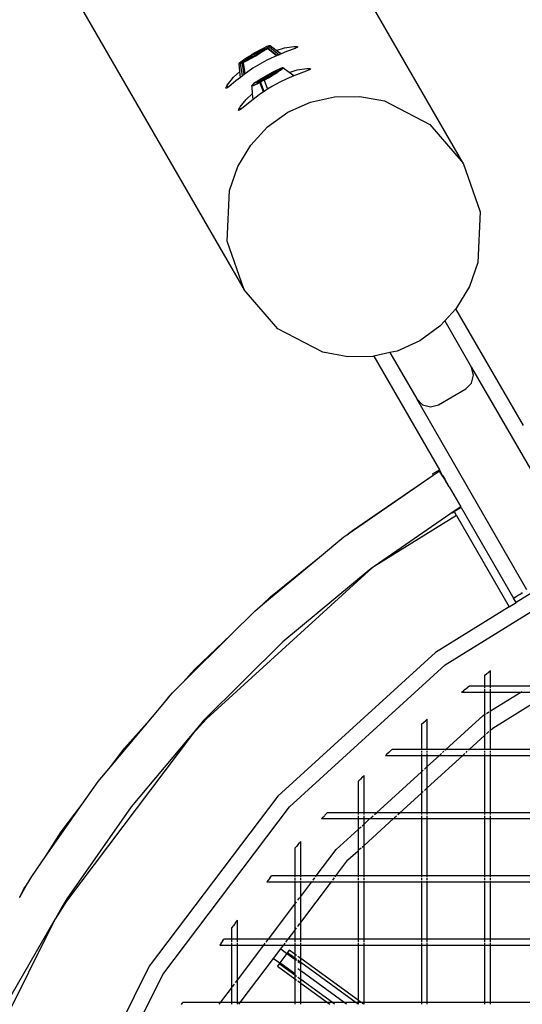
# Model space of a CAD drawing. Units: inches. Extents: x -185 to 304, y -239 to 187.
# Drawn here: x -35 to -19, y 18 to 50 of the extents above; entities that cross this region are included whole.
import ezdxf

# ---------------------------------------------------------------- set-up
doc = ezdxf.new("R2010")
doc.units = ezdxf.units.IN
doc.header["$MEASUREMENT"] = 0
doc.layers.add('DIMENSIONS', color=8, linetype='Continuous')
doc.layers.add('ES_Equipment', color=7, linetype='Continuous')
doc.styles.get("Standard").update_dxf_attribs({"font": 'arial.ttf'})
doc.dimstyles.new('ISO-25', dxfattribs={"dimtxt": 10, "dimasz": 10, "dimexe": 5.25, "dimexo": 0.625, "dimtad": 0, "dimdec": 0, "dimlunit": 4, "dimtxsty": 'Standard', "dimblk": 'ARCHTICK', "dimcen": 2.5, "dimdle": 5.5, "dimclrd": 256, "dimclre": 256, "dimclrt": 256, "dimadec": 0, "dimazin": 0, "dimtfac": 1, "dimtdec": 0, "dimtmove": 0, "dimatfit": 3, "dimfxl": 1, "dimarcsym": 0})

# ---------------------------------------------------------------- blocks, each defined once
blk = doc.blocks.new('_ArchTick')
at = {"color": 0, "linetype": 'ByBlock', "const_width": 0.15}
blk.add_lwpolyline([(-0.5, -0.5), (0.5, 0.5)], dxfattribs=at)
blk = doc.blocks.new('*D1')
at = {"layer": 'Defpoints', "color": 0, "transparency": 16777216}
for p in [(298.416, 179.737), (-142.016, 32.783), (298.416, -65.8)]:
    blk.add_point(p, dxfattribs=at)
at = {"layer": 'DIMENSIONS', "lineweight": -2, "transparency": 16777216}
for p, q in [((-142.016, 33.408), (-142.016, 184.987)), ((298.416, -65.175), (298.416, 184.987)), ((-147.516, 179.737), (60.403, 179.737)), ((303.916, 179.737), (95.998, 179.737))]:
    blk.add_line(p, q, dxfattribs=at)
at = {"layer": 'DIMENSIONS', "lineweight": -2, "transparency": 16777216, "xscale": 10, "yscale": 10, "zscale": 10, "rotation": 180}
blk.add_blockref('_ArchTick', (-142.016, 179.737), dxfattribs=at)
at = {"layer": 'DIMENSIONS', "lineweight": -2, "transparency": 16777216, "xscale": 10, "yscale": 10, "zscale": 10}
blk.add_blockref('_ArchTick', (298.416, 179.737), dxfattribs=at)
at = {"layer": 'DIMENSIONS', "transparency": 16777216, "insert": (78.2, 179.737), "char_height": 10, "attachment_point": 5}
blk.add_mtext('36\'-8"', dxfattribs=at)
blk = doc.blocks.new('*D2')
at = {"layer": 'Defpoints', "color": 0, "transparency": 16777216}
for p in [(-33.868, 142.092), (-178.388, -233.014), (62.109, -233.014)]:
    blk.add_point(p, dxfattribs=at)
at = {"layer": 'DIMENSIONS', "lineweight": -2, "transparency": 16777216}
for p, q in [((-178.388, 147.592), (-178.388, -27.663)), ((-34.493, 142.092), (-183.638, 142.092)), ((-178.388, -238.514), (-178.388, -63.259)), ((61.484, -233.014), (-183.638, -233.014))]:
    blk.add_line(p, q, dxfattribs=at)
at = {"layer": 'DIMENSIONS', "lineweight": -2, "transparency": 16777216, "xscale": 10, "yscale": 10, "zscale": 10}
for p, rotation in [((-178.388, 142.092), 90), ((-178.388, -233.014), 270)]:
    blk.add_blockref('_ArchTick', p, dxfattribs=dict(at, rotation=rotation))
at = {"layer": 'DIMENSIONS', "transparency": 16777216, "insert": (-178.388, -45.461), "char_height": 10, "attachment_point": 5, "rotation": 90}
blk.add_mtext('31\'-3"', dxfattribs=at)

msp = doc.modelspace()

# ---------------------------------------------------------------- linework, layer by layer
at = {"layer": 'ES_Equipment'}
for p, q in [((-20.916, 45.014), (-30.497, 61.608)), ((-37.425, 57.608), (-27.844, 41.014)), ((-27.348, 48.591), (-27.483, 48.516)), ((-27.326, 48.586), (-27.433, 48.529)), ((-27.399, 48.542), (-27.34, 48.572)), ((-27.221, 48.657), (-27.348, 48.591)), ((-27.216, 48.587), (-27.341, 48.508)), ((-27.34, 48.572), (-27.292, 48.594)), ((-27.332, 48.501), (-27.204, 48.583)), ((-27.244, 48.624), (-27.326, 48.586)), ((-27.319, 48.539), (-27.24, 48.593)), ((-27.272, 48.579), (-27.311, 48.551)), ((-27.297, 48.609), (-27.304, 48.605)), ((-27.292, 48.594), (-27.26, 48.607)), ((-27.25, 48.599), (-27.272, 48.579)), ((-27.26, 48.607), (-27.246, 48.608)), ((-27.246, 48.608), (-27.25, 48.599)), ((-27.246, 48.608), (-27.228, 48.603)), ((-27.2, 48.639), (-27.244, 48.624)), ((-27.24, 48.593), (-27.228, 48.603)), ((-27.228, 48.603), (-27.198, 48.628)), ((-27.122, 48.703), (-27.221, 48.657)), ((-27.122, 48.651), (-27.216, 48.587)), ((-27.204, 48.583), (-27.177, 48.6)), ((-27.198, 48.628), (-27.2, 48.639)), ((-27.177, 48.6), (-27.178, 48.602)), ((-27.155, 48.616), (-27.177, 48.6)), ((-27.168, 48.626), (-27.107, 48.674)), ((-27.122, 48.651), (-27.168, 48.626)), ((-27.155, 48.616), (-27.157, 48.617)), ((-27.155, 48.616), (-27.107, 48.648)), ((-27.06, 48.726), (-27.122, 48.703)), ((-27.107, 48.648), (-27.122, 48.651)), ((-27.107, 48.674), (-27.061, 48.698)), ((-27.107, 48.674), (-26.795, 48.423)), ((-26.815, 48.415), (-27.107, 48.648)), ((-27.061, 48.698), (-27.039, 48.724)), ((-27.061, 48.698), (-27.045, 48.696)), ((-27.044, 48.725), (-27.06, 48.726)), ((-27.045, 48.696), (-27.026, 48.719)), ((-27.045, 48.696), (-26.735, 48.448)), ((-27.039, 48.724), (-27.044, 48.725)), ((-27.032, 48.724), (-27.039, 48.724)), ((-27.023, 48.723), (-27.032, 48.724)), ((-27.026, 48.719), (-27.032, 48.724)), ((-27.026, 48.719), (-27.023, 48.723)), ((-26.83, 48.583), (-27.023, 48.723)), ((-26.83, 48.583), (-26.569, 48.662)), ((-26.789, 48.553), (-26.83, 48.583)), ((-26.569, 48.662), (-26.268, 48.709)), ((-26.231, 48.646), (-26.501, 48.545)), ((-26.268, 48.709), (-26.225, 48.71)), ((-26.197, 48.662), (-26.231, 48.646)), ((-26.225, 48.71), (-26.197, 48.662)), ((-26.225, 48.71), (-26.182, 48.71)), ((-26.163, 48.677), (-26.197, 48.662)), ((-26.182, 48.71), (-26.147, 48.699)), ((-26.147, 48.699), (-26.163, 48.677)), ((-27.95, 48.223), (-27.867, 48.282)), ((-27.876, 48.202), (-27.764, 48.257)), ((-27.763, 48.27), (-27.87, 48.216)), ((-27.867, 48.282), (-27.753, 48.356)), ((-27.823, 48.286), (-27.843, 48.263)), ((-27.843, 48.263), (-27.82, 48.265)), ((-27.761, 48.332), (-27.823, 48.286)), ((-27.82, 48.265), (-27.795, 48.275)), ((-27.799, 48.263), (-27.8, 48.259)), ((-27.795, 48.275), (-27.756, 48.292)), ((-27.791, 48.291), (-27.795, 48.275)), ((-27.791, 48.291), (-27.787, 48.301)), ((-27.776, 48.293), (-27.791, 48.291)), ((-27.787, 48.301), (-27.765, 48.32)), ((-27.744, 48.305), (-27.776, 48.293)), ((-27.765, 48.32), (-27.725, 48.348)), ((-27.764, 48.257), (-27.626, 48.331)), ((-27.628, 48.342), (-27.763, 48.27)), ((-27.667, 48.393), (-27.761, 48.332)), ((-27.756, 48.292), (-27.66, 48.34)), ((-27.753, 48.356), (-27.624, 48.435)), ((-27.751, 48.266), (-27.74, 48.274)), ((-27.697, 48.327), (-27.744, 48.305)), ((-27.725, 48.348), (-27.672, 48.384)), ((-27.637, 48.358), (-27.697, 48.327)), ((-27.672, 48.384), (-27.608, 48.423)), ((-27.552, 48.462), (-27.667, 48.393)), ((-27.66, 48.34), (-27.544, 48.403)), ((-27.569, 48.394), (-27.637, 48.358)), ((-27.483, 48.424), (-27.628, 48.342)), ((-27.626, 48.331), (-27.477, 48.415)), ((-27.62, 48.432), (-27.624, 48.435)), ((-27.481, 48.513), (-27.62, 48.432)), ((-27.608, 48.423), (-27.538, 48.465)), ((-27.498, 48.435), (-27.569, 48.394)), ((-27.433, 48.529), (-27.552, 48.462)), ((-27.544, 48.403), (-27.425, 48.473)), ((-27.538, 48.465), (-27.467, 48.505)), ((-27.428, 48.476), (-27.498, 48.435)), ((-27.483, 48.516), (-27.479, 48.514)), ((-27.481, 48.513), (-27.483, 48.516)), ((-27.341, 48.508), (-27.483, 48.424)), ((-27.479, 48.514), (-27.481, 48.513)), ((-27.477, 48.51), (-27.479, 48.514)), ((-27.462, 48.519), (-27.477, 48.51)), ((-27.477, 48.509), (-27.477, 48.51)), ((-27.477, 48.415), (-27.332, 48.501)), ((-27.467, 48.505), (-27.399, 48.542)), ((-27.364, 48.516), (-27.428, 48.476)), ((-27.425, 48.473), (-27.319, 48.539)), ((-27.311, 48.551), (-27.364, 48.516)), ((-27.12, 48.274), (-27.346, 48.151)), ((-26.898, 48.381), (-27.12, 48.274)), ((-26.815, 48.415), (-26.898, 48.381)), ((-26.795, 48.423), (-26.815, 48.415)), ((-26.735, 48.448), (-26.795, 48.423)), ((-26.675, 48.473), (-26.789, 48.553)), ((-26.678, 48.472), (-26.789, 48.553)), ((-26.678, 48.472), (-26.735, 48.448)), ((-26.675, 48.473), (-26.678, 48.472)), ((-26.501, 48.545), (-26.675, 48.473)), ((-28, 48.17), (-27.992, 48.185)), ((-28, 48.17), (-27.999, 48.156)), ((-27.955, 48.168), (-27.999, 48.156)), ((-27.977, 47.92), (-27.999, 48.156)), ((-27.992, 48.185), (-27.95, 48.223)), ((-27.99, 48.179), (-27.992, 48.185)), ((-27.99, 48.179), (-27.992, 48.177)), ((-27.991, 48.171), (-27.992, 48.177)), ((-27.949, 48.182), (-27.991, 48.171)), ((-27.956, 48.209), (-27.99, 48.179)), ((-27.919, 48.236), (-27.956, 48.209)), ((-27.955, 48.168), (-27.949, 48.182)), ((-27.892, 47.784), (-27.955, 48.168)), ((-27.949, 48.182), (-27.907, 48.209)), ((-27.907, 48.209), (-27.828, 48.243)), ((-27.842, 47.822), (-27.907, 48.209)), ((-27.87, 48.216), (-27.876, 48.202)), ((-27.876, 48.202), (-27.817, 47.841)), ((-27.828, 48.243), (-27.87, 48.216)), ((-27.565, 48.017), (-27.768, 47.878)), ((-27.346, 48.151), (-27.565, 48.017)), ((-26.951, 47.89), (-26.824, 47.956)), ((-26.808, 47.938), (-26.866, 47.915)), ((-26.824, 47.956), (-26.723, 48.003)), ((-26.817, 47.91), (-26.791, 47.937)), ((-26.791, 47.937), (-26.808, 47.938)), ((-26.712, 47.958), (-26.777, 47.913)), ((-26.697, 47.955), (-26.772, 47.904)), ((-26.723, 48.003), (-26.661, 48.027)), ((-26.686, 47.979), (-26.712, 47.958)), ((-26.711, 47.997), (-26.661, 48.027)), ((-26.687, 47.998), (-26.711, 47.997)), ((-26.697, 47.955), (-26.637, 48.003)), ((-26.69, 47.982), (-26.686, 47.979)), ((-26.642, 48.024), (-26.687, 47.998)), ((-26.674, 47.988), (-26.686, 47.979)), ((-26.674, 47.988), (-26.676, 47.99)), ((-26.653, 48.005), (-26.674, 47.988)), ((-26.661, 48.027), (-26.644, 48.026)), ((-26.637, 48.027), (-26.653, 48.005)), ((-26.644, 48.026), (-26.642, 48.024)), ((-26.637, 48.027), (-26.642, 48.024)), ((-26.62, 48.027), (-26.637, 48.027)), ((-26.62, 48.027), (-26.637, 48.003)), ((-26.424, 47.886), (-26.62, 48.027)), ((-26.424, 47.886), (-26.166, 47.964)), ((-26.166, 47.964), (-25.865, 48.011)), ((-25.828, 47.948), (-26.098, 47.847)), ((-25.865, 48.011), (-25.779, 48.012)), ((-25.76, 47.979), (-25.828, 47.948)), ((-25.779, 48.012), (-25.744, 48.001)), ((-25.744, 48.001), (-25.76, 47.979)), ((-28.368, 47.497), (-28.177, 47.734)), ((-28.177, 47.734), (-27.977, 47.92)), ((-27.96, 47.731), (-28.109, 47.617)), ((-27.96, 47.731), (-27.977, 47.92)), ((-27.892, 47.784), (-27.96, 47.731)), ((-27.842, 47.822), (-27.892, 47.784)), ((-27.817, 47.841), (-27.842, 47.822)), ((-27.768, 47.878), (-27.817, 47.841)), ((-27.368, 47.64), (-27.441, 47.592)), ((-27.3, 47.672), (-27.384, 47.615)), ((-27.372, 47.614), (-27.339, 47.639)), ((-27.333, 47.663), (-27.368, 47.64)), ((-27.368, 47.64), (-27.365, 47.648)), ((-27.365, 47.648), (-27.238, 47.726)), ((-27.365, 47.648), (-27.333, 47.663)), ((-27.339, 47.639), (-27.291, 47.672)), ((-27.326, 47.594), (-27.194, 47.666)), ((-27.272, 47.64), (-27.325, 47.615)), ((-27.322, 47.609), (-27.217, 47.663)), ((-27.191, 47.739), (-27.3, 47.672)), ((-27.291, 47.672), (-27.231, 47.71)), ((-27.209, 47.673), (-27.272, 47.64)), ((-27.238, 47.726), (-27.094, 47.811)), ((-27.231, 47.71), (-27.163, 47.751)), ((-27.217, 47.663), (-27.099, 47.73)), ((-27.073, 47.729), (-27.212, 47.651)), ((-27.194, 47.666), (-27.212, 47.651)), ((-27.212, 47.651), (-27.211, 47.639)), ((-27.211, 47.639), (-27.068, 47.721)), ((-27.211, 47.639), (-27.104, 47.354)), ((-27.139, 47.711), (-27.209, 47.673)), ((-27.072, 47.808), (-27.191, 47.739)), ((-27.163, 47.751), (-27.091, 47.792)), ((-27.068, 47.753), (-27.139, 47.711)), ((-27.104, 47.795), (-27.109, 47.792)), ((-27.099, 47.73), (-26.983, 47.799)), ((-27.094, 47.811), (-26.951, 47.89)), ((-27.091, 47.792), (-27.022, 47.831)), ((-26.932, 47.814), (-27.073, 47.729)), ((-26.958, 47.869), (-27.072, 47.808)), ((-27.068, 47.721), (-26.923, 47.807)), ((-27, 47.794), (-27.068, 47.753)), ((-27.022, 47.831), (-26.958, 47.864)), ((-26.94, 47.832), (-27, 47.794)), ((-26.983, 47.799), (-26.884, 47.862)), ((-26.866, 47.915), (-26.958, 47.869)), ((-26.958, 47.864), (-26.906, 47.889)), ((-26.891, 47.865), (-26.94, 47.832)), ((-26.808, 47.892), (-26.932, 47.814)), ((-26.923, 47.807), (-26.795, 47.888)), ((-26.906, 47.889), (-26.867, 47.905)), ((-26.858, 47.89), (-26.891, 47.865)), ((-26.884, 47.862), (-26.824, 47.905)), ((-26.867, 47.905), (-26.846, 47.911)), ((-26.843, 47.906), (-26.858, 47.89)), ((-26.846, 47.911), (-26.824, 47.905)), ((-26.846, 47.911), (-26.843, 47.906)), ((-26.824, 47.905), (-26.817, 47.91)), ((-26.799, 47.898), (-26.808, 47.892)), ((-26.806, 47.9), (-26.799, 47.898)), ((-26.777, 47.913), (-26.799, 47.898)), ((-26.799, 47.898), (-26.786, 47.895)), ((-26.795, 47.888), (-26.786, 47.895)), ((-26.786, 47.895), (-26.772, 47.904)), ((-26.777, 47.913), (-26.78, 47.918)), ((-26.772, 47.904), (-26.777, 47.913)), ((-26.495, 47.683), (-26.717, 47.576)), ((-26.271, 47.775), (-26.495, 47.683)), ((-26.271, 47.775), (-26.424, 47.886)), ((-26.098, 47.847), (-26.271, 47.775)), ((-28.42, 47.386), (-28.412, 47.423)), ((-28.393, 47.39), (-28.42, 47.386)), ((-28.412, 47.423), (-28.39, 47.46)), ((-28.362, 47.412), (-28.393, 47.39)), ((-28.39, 47.46), (-28.368, 47.497)), ((-28.39, 47.46), (-28.362, 47.412)), ((-28.331, 47.433), (-28.362, 47.412)), ((-28.109, 47.617), (-28.331, 47.433)), ((-27.598, 47.471), (-27.59, 47.486)), ((-27.588, 47.479), (-27.598, 47.471)), ((-27.598, 47.471), (-27.594, 47.458)), ((-27.594, 47.458), (-27.547, 47.472)), ((-27.592, 47.417), (-27.594, 47.458)), ((-27.574, 47.223), (-27.592, 47.417)), ((-27.549, 47.523), (-27.59, 47.486)), ((-27.59, 47.486), (-27.588, 47.479)), ((-27.588, 47.479), (-27.587, 47.473)), ((-27.587, 47.473), (-27.54, 47.487)), ((-27.473, 47.577), (-27.549, 47.523)), ((-27.547, 47.472), (-27.459, 47.511)), ((-27.54, 47.487), (-27.455, 47.524)), ((-27.441, 47.592), (-27.473, 47.577)), ((-27.459, 47.511), (-27.424, 47.528)), ((-27.455, 47.524), (-27.427, 47.538)), ((-27.432, 47.577), (-27.437, 47.563)), ((-27.437, 47.563), (-27.399, 47.574)), ((-27.384, 47.615), (-27.432, 47.577)), ((-27.427, 47.54), (-27.427, 47.538)), ((-27.427, 47.538), (-27.424, 47.54)), ((-27.424, 47.54), (-27.425, 47.542)), ((-27.425, 47.53), (-27.424, 47.528)), ((-27.424, 47.54), (-27.344, 47.58)), ((-27.344, 47.568), (-27.424, 47.528)), ((-27.399, 47.574), (-27.394, 47.576)), ((-27.394, 47.576), (-27.322, 47.609)), ((-27.388, 47.598), (-27.394, 47.576)), ((-27.388, 47.598), (-27.372, 47.614)), ((-27.385, 47.593), (-27.388, 47.598)), ((-27.363, 47.598), (-27.385, 47.593)), ((-27.325, 47.615), (-27.363, 47.598)), ((-27.344, 47.58), (-27.326, 47.594)), ((-27.344, 47.568), (-27.344, 47.58)), ((-27.232, 47.271), (-27.344, 47.568)), ((-27.21, 47.286), (-27.326, 47.594)), ((-27.162, 47.319), (-27.21, 47.286)), ((-27.104, 47.354), (-27.162, 47.319)), ((-26.943, 47.453), (-27.104, 47.354)), ((-26.717, 47.576), (-26.943, 47.453)), ((-27.965, 46.799), (-27.774, 47.036)), ((-27.774, 47.036), (-27.574, 47.223)), ((-27.556, 47.034), (-27.706, 46.919)), ((-27.556, 47.034), (-27.574, 47.223)), ((-27.365, 47.18), (-27.556, 47.034)), ((-27.232, 47.271), (-27.365, 47.18)), ((-27.21, 47.286), (-27.232, 47.271)), ((-25.75, 46.948), (-24.982, 47.118)), ((-24.982, 47.118), (-24.19, 47.13)), ((-24.19, 47.13), (-23.406, 46.984)), ((-28.017, 46.688), (-28.009, 46.725)), ((-27.99, 46.692), (-28.017, 46.688)), ((-28.009, 46.725), (-27.987, 46.762)), ((-27.959, 46.714), (-27.99, 46.692)), ((-27.987, 46.762), (-27.965, 46.799)), ((-27.987, 46.762), (-27.959, 46.714)), ((-27.929, 46.735), (-27.959, 46.714)), ((-27.706, 46.919), (-27.929, 46.735)), ((-26.466, 46.628), (-25.75, 46.948)), ((-23.406, 46.984), (-21.978, 46.245)), ((-27.102, 46.168), (-26.466, 46.628)), ((-27.633, 45.587), (-27.102, 46.168)), ((-21.978, 46.245), (-20.916, 45.014)), ((-28.039, 44.908), (-27.633, 45.587)), ((-28.305, 44.155), (-28.039, 44.908)), ((-20.916, 45.014), (-20.381, 43.479)), ((-28.379, 42.549), (-28.305, 44.155)), ((-20.381, 43.479), (-20.456, 41.874)), ((-27.844, 41.014), (-28.379, 42.549)), ((-20.456, 41.874), (-20.721, 41.121)), ((-20.721, 41.121), (-21.127, 40.442)), ((-26.782, 39.784), (-27.844, 41.014)), ((-21.149, 40.418), (-21.503, 40.031)), ((-21.127, 40.442), (-21.149, 40.418)), ((-19.018, 36.728), (-21.149, 40.418)), ((-21.658, 39.861), (-22.294, 39.401)), ((-21.503, 40.031), (-21.658, 39.861)), ((-21.503, 40.031), (-20.656, 38.564)), ((-25.355, 39.045), (-26.782, 39.784)), ((-22.294, 39.401), (-23.01, 39.08)), ((-24.57, 38.899), (-25.355, 39.045)), ((-23.778, 38.911), (-24.57, 38.899)), ((-23.747, 38.918), (-23.778, 38.911)), ((-23.235, 39.031), (-23.747, 38.918)), ((-23.747, 38.918), (-21.673, 35.326)), ((-23.01, 39.08), (-23.235, 39.031)), ((-23.235, 39.031), (-22.388, 37.564)), ((-20.589, 38.314), (-20.656, 38.564)), ((-20.656, 38.564), (-17.171, 32.527)), ((-20.656, 38.064), (-20.589, 38.314)), ((-20.839, 37.881), (-20.656, 38.064)), ((-21.705, 37.381), (-20.839, 37.881)), ((-22.388, 37.564), (-22.205, 37.381)), ((-18.903, 31.527), (-22.388, 37.564)), ((-22.205, 37.381), (-21.955, 37.314)), ((-21.955, 37.314), (-21.705, 37.381)), ((-21.89, 35.201), (-21.673, 35.326)), ((-21.89, 35.201), (-21.865, 35.157)), ((-21.865, 35.157), (-21.678, 35.286)), ((-21.678, 35.286), (-21.585, 35.138)), ((-21.57, 35.147), (-21.673, 35.326)), ((-24.52, 33.321), (-21.865, 35.157)), ((-24.421, 33.406), (-21.865, 35.157)), ((-21.585, 35.138), (-21.57, 35.147)), ((-21.585, 35.138), (-21.515, 35.026)), ((-21.57, 35.147), (-21.504, 35.033)), ((-21.504, 35.033), (-21.515, 35.026)), ((-21.515, 35.026), (-21.479, 34.968)), ((-21.469, 34.973), (-21.504, 35.033)), ((-21.469, 34.973), (-21.479, 34.968)), ((-21.479, 34.968), (-21.39, 34.827)), ((-21.387, 34.83), (-21.469, 34.973)), ((-21.39, 34.827), (-21.387, 34.83)), ((-21.365, 34.791), (-21.39, 34.827)), ((-21.365, 34.791), (-21.387, 34.83)), ((-21.365, 34.791), (-20.999, 34.159)), ((-21.206, 34.016), (-23.73, 32.27)), ((-21.194, 33.996), (-21.27, 33.949)), ((-20.999, 34.159), (-21.206, 34.016)), ((-21.206, 34.016), (-21.201, 34.008)), ((-21.201, 34.008), (-20.984, 34.133)), ((-21.201, 34.008), (-21.194, 33.996)), ((-21.128, 33.881), (-21.194, 33.996)), ((-20.984, 34.133), (-20.999, 34.159)), ((-20.984, 34.133), (-19.327, 31.263)), ((-21.128, 33.881), (-23.73, 32.27)), ((-21.128, 33.881), (-19.463, 30.998)), ((-24.547, 33.304), (-24.545, 33.306)), ((-24.545, 33.306), (-24.421, 33.406)), ((-24.545, 33.306), (-24.52, 33.321)), ((-25.457, 32.566), (-24.691, 33.203)), ((-24.691, 33.203), (-24.628, 33.246)), ((-24.628, 33.246), (-24.559, 33.294)), ((-24.628, 33.246), (-24.601, 33.271)), ((-24.601, 33.271), (-24.547, 33.304)), ((-24.559, 33.294), (-24.547, 33.304)), ((-16.061, 33.104), (-19.25, 31.129)), ((-27.262, 31.063), (-25.457, 32.566)), ((-27.004, 31.31), (-25.457, 32.566)), ((-21.493, 29.155), (-15.838, 32.657)), ((-23.914, 32.125), (-29.036, 27.456)), ((-23.895, 32.156), (-26.621, 29.888)), ((-23.768, 32.244), (-23.914, 32.125)), ((-23.835, 32.198), (-23.914, 32.125)), ((-23.835, 32.198), (-23.895, 32.156)), ((-23.768, 32.244), (-23.835, 32.198)), ((-23.73, 32.27), (-23.768, 32.244)), ((-19.052, 31.435), (-19.048, 31.438)), ((-27.262, 31.063), (-27.004, 31.31)), ((-19.463, 30.998), (-19.25, 31.129)), ((-19.327, 31.263), (-19.295, 31.283)), ((-19.25, 31.129), (-19.327, 31.263)), ((-19.292, 31.285), (-19.295, 31.283)), ((-19.288, 31.288), (-19.292, 31.285)), ((-19.288, 31.288), (-19.256, 31.308)), ((-19.241, 31.317), (-19.256, 31.308)), ((-19.234, 31.322), (-19.241, 31.317)), ((-19.216, 31.333), (-19.234, 31.322)), ((-19.215, 31.333), (-19.216, 31.333)), ((-19.204, 31.34), (-19.215, 31.333)), ((-19.203, 31.341), (-19.204, 31.34)), ((-19.203, 31.341), (-19.198, 31.344)), ((-19.198, 31.344), (-19.193, 31.347)), ((-19.175, 31.358), (-19.193, 31.347)), ((-19.167, 31.364), (-19.175, 31.358)), ((-19.157, 31.37), (-19.167, 31.364)), ((-19.156, 31.37), (-19.157, 31.37)), ((-19.152, 31.373), (-19.156, 31.37)), ((-19.152, 31.373), (-19.151, 31.374)), ((-19.151, 31.374), (-19.146, 31.377)), ((-19.146, 31.377), (-19.145, 31.378)), ((-19.145, 31.378), (-19.14, 31.38)), ((-19.14, 31.38), (-19.13, 31.386)), ((-19.13, 31.386), (-19.127, 31.389)), ((-19.127, 31.389), (-19.126, 31.389)), ((-19.126, 31.389), (-19.122, 31.392)), ((-19.122, 31.392), (-19.115, 31.396)), ((-19.115, 31.396), (-19.112, 31.398)), ((-19.112, 31.398), (-19.104, 31.403)), ((-19.104, 31.403), (-19.098, 31.406)), ((-19.093, 31.41), (-19.098, 31.406)), ((-19.086, 31.414), (-19.093, 31.41)), ((-19.086, 31.414), (-19.082, 31.417)), ((-19.082, 31.417), (-19.074, 31.421)), ((-19.074, 31.421), (-19.073, 31.422)), ((-19.066, 31.427), (-19.073, 31.422)), ((-19.066, 31.427), (-19.064, 31.428)), ((-19.064, 31.428), (-19.063, 31.429)), ((-19.063, 31.429), (-19.06, 31.43)), ((-19.06, 31.43), (-19.056, 31.433)), ((-19.056, 31.433), (-19.052, 31.435)), ((-28.258, 30.112), (-27.506, 30.86)), ((-27.506, 30.86), (-27.262, 31.063)), ((-19.463, 30.998), (-21.794, 29.554)), ((-29.768, 28.61), (-28.258, 30.112)), ((-29.409, 29.013), (-28.258, 30.112)), ((-26.621, 29.888), (-29.134, 27.387)), ((-21.794, 29.554), (-26.778, 25.011)), ((-29.768, 28.61), (-29.409, 29.013)), ((-26.409, 24.674), (-21.493, 29.155)), ((-20.053, 28.97), (-20.111, 28.929)), ((-20.053, 28.485), (-20.053, 28.97)), ((-20.239, 28.837), (-20.241, 28.836)), ((-20.241, 28.836), (-20.241, 28.485)), ((-20.239, 28.837), (-20.168, 28.888)), ((-20.168, 28.888), (-20.111, 28.929)), ((-30.102, 28.277), (-29.768, 28.61)), ((-20.966, 28.3), (-20.896, 28.353)), ((-20.896, 28.353), (-20.894, 28.354)), ((-20.894, 28.354), (-20.892, 28.356)), ((-20.845, 28.391), (-20.892, 28.356)), ((-20.845, 28.391), (-20.793, 28.43)), ((-20.72, 28.485), (-20.793, 28.43)), ((-20.241, 28.485), (-20.72, 28.485)), ((-20.241, 28.485), (-20.241, 28.427)), ((-20.053, 28.485), (-20.241, 28.485)), ((-20.241, 28.391), (-20.241, 28.324)), ((-20.053, 28.427), (-20.053, 28.485)), ((-18.792, 28.485), (-20.053, 28.485)), ((-20.053, 28.325), (-20.053, 28.391)), ((-30.741, 27.517), (-30.305, 28.036)), ((-30.305, 28.036), (-30.179, 28.186)), ((-30.305, 28.036), (-30.22, 28.149)), ((-30.22, 28.149), (-30.179, 28.186)), ((-30.179, 28.186), (-30.102, 28.277)), ((-20.966, 28.3), (-20.969, 28.298)), ((-20.969, 28.298), (-20.241, 28.298)), ((-20.241, 28.314), (-20.241, 28.298)), ((-20.241, 28.298), (-20.053, 28.298)), ((-20.241, 28.298), (-20.241, 27.588)), ((-20.053, 28.298), (-20.053, 28.314)), ((-20.053, 27.704), (-19.095, 28.298)), ((-20.053, 28.298), (-19.095, 28.298)), ((-20.053, 27.704), (-20.053, 28.298)), ((-19.986, 27.16), (-18.241, 28.241)), ((-19.095, 28.298), (-19.07, 28.313)), ((-19.095, 28.298), (-18.241, 28.298)), ((-20.08, 27.687), (-20.053, 27.704)), ((-20.053, 27.099), (-20.053, 27.704)), ((-32.059, 25.949), (-30.741, 27.517)), ((-31.621, 26.53), (-30.741, 27.517)), ((-29.036, 27.456), (-29.471, 26.968)), ((-29.036, 27.456), (-29.208, 27.299)), ((-22.168, 27.345), (-22.111, 27.392)), ((-22.053, 27.44), (-22.111, 27.392)), ((-22.053, 26.485), (-22.053, 27.44)), ((-21.466, 26.485), (-20.288, 27.559)), ((-20.288, 27.559), (-20.241, 27.588)), ((-20.241, 27.588), (-20.212, 27.606)), ((-20.241, 27.588), (-20.241, 26.928)), ((-20.183, 27.624), (-20.111, 27.669)), ((-29.331, 27.154), (-31.416, 24.673)), ((-29.331, 27.154), (-29.471, 26.968)), ((-29.208, 27.299), (-29.331, 27.154)), ((-29.134, 27.387), (-29.208, 27.299)), ((-22.239, 27.286), (-22.241, 27.284)), ((-22.241, 27.284), (-22.241, 26.485)), ((-22.239, 27.286), (-22.174, 27.34)), ((-22.172, 27.341), (-22.174, 27.34)), ((-22.172, 27.341), (-22.168, 27.345)), ((-20.08, 27.074), (-20.053, 27.099)), ((-20.053, 27.099), (-19.986, 27.16)), ((-20.053, 26.485), (-20.053, 27.099)), ((-29.471, 26.968), (-33.461, 21.684)), ((-20.727, 26.485), (-20.241, 26.928)), ((-20.241, 26.928), (-20.213, 26.953)), ((-20.241, 26.928), (-20.241, 26.485)), ((-20.183, 26.981), (-20.111, 27.047)), ((-32.059, 25.949), (-31.621, 26.53)), ((-23.182, 26.469), (-23.245, 26.412)), ((-23.182, 26.469), (-23.164, 26.485)), ((-22.241, 26.485), (-23.164, 26.485)), ((-22.241, 26.485), (-22.241, 26.458)), ((-22.053, 26.485), (-22.241, 26.485)), ((-22.053, 26.458), (-22.053, 26.485)), ((-21.466, 26.485), (-22.053, 26.485)), ((-21.496, 26.458), (-21.466, 26.485)), ((-20.727, 26.485), (-21.466, 26.485)), ((-20.757, 26.458), (-20.727, 26.485)), ((-20.241, 26.485), (-20.727, 26.485)), ((-20.241, 26.485), (-20.241, 26.458)), ((-20.053, 26.485), (-20.241, 26.485)), ((-20.053, 26.458), (-20.053, 26.485)), ((-18.241, 26.485), (-20.053, 26.485)), ((-23.331, 26.335), (-23.371, 26.298)), ((-23.371, 26.298), (-22.241, 26.298)), ((-23.268, 26.391), (-23.331, 26.335)), ((-23.245, 26.412), (-23.268, 26.391)), ((-22.241, 26.427), (-22.241, 26.391)), ((-22.241, 26.356), (-22.241, 26.298)), ((-22.241, 26.298), (-22.053, 26.298)), ((-22.241, 26.298), (-22.241, 25.779)), ((-22.053, 26.391), (-22.053, 26.427)), ((-22.053, 26.298), (-22.053, 26.356)), ((-22.053, 25.276), (-20.932, 26.298)), ((-22.053, 25.95), (-21.671, 26.298)), ((-22.053, 25.95), (-22.053, 26.298)), ((-22.053, 26.298), (-21.671, 26.298)), ((-21.671, 26.298), (-21.608, 26.356)), ((-21.671, 26.298), (-20.932, 26.298)), ((-21.569, 26.391), (-21.529, 26.427)), ((-20.932, 26.298), (-20.869, 26.356)), ((-20.932, 26.298), (-20.241, 26.298)), ((-20.83, 26.391), (-20.79, 26.427)), ((-20.241, 26.427), (-20.241, 26.391)), ((-20.241, 26.356), (-20.241, 26.298)), ((-20.241, 26.298), (-20.241, 24.485)), ((-20.241, 26.298), (-20.053, 26.298)), ((-20.053, 26.391), (-20.053, 26.427)), ((-20.053, 26.298), (-20.053, 26.356)), ((-20.053, 24.485), (-20.053, 26.298)), ((-20.053, 26.298), (-18.241, 26.298)), ((-32.459, 25.473), (-32.059, 25.949)), ((-22.147, 25.864), (-22.069, 25.935)), ((-22.06, 25.943), (-22.053, 25.95)), ((-22.053, 25.276), (-22.053, 25.95)), ((-24.168, 25.549), (-24.233, 25.485)), ((-24.111, 25.604), (-24.168, 25.549)), ((-24.111, 25.604), (-24.053, 25.66)), ((-24.053, 24.485), (-24.053, 25.66)), ((-23.66, 24.485), (-22.241, 25.779)), ((-22.241, 25.779), (-22.183, 25.832)), ((-22.241, 25.779), (-22.241, 25.105)), ((-32.963, 24.753), (-32.459, 25.473)), ((-24.233, 25.485), (-24.241, 25.478)), ((-24.241, 25.478), (-24.241, 24.485)), ((-22.147, 25.191), (-22.069, 25.261)), ((-22.061, 25.269), (-22.053, 25.276)), ((-22.053, 24.485), (-22.053, 25.276)), ((-26.778, 25.011), (-30.842, 19.629)), ((-22.921, 24.485), (-22.241, 25.105)), ((-22.241, 25.105), (-22.183, 25.158)), ((-22.241, 25.105), (-22.241, 24.485)), ((-34.119, 23.098), (-32.963, 24.753)), ((-33.625, 23.876), (-32.963, 24.753)), ((-31.416, 24.673), (-33.447, 21.767)), ((-30.417, 19.366), (-26.409, 24.674)), ((-25.395, 24.298), (-25.361, 24.335)), ((-25.395, 24.298), (-24.241, 24.298)), ((-25.361, 24.335), (-25.307, 24.391)), ((-25.288, 24.412), (-25.307, 24.391)), ((-25.283, 24.417), (-25.288, 24.412)), ((-25.283, 24.417), (-25.281, 24.419)), ((-25.281, 24.419), (-25.219, 24.485)), ((-24.241, 24.485), (-25.219, 24.485)), ((-24.241, 24.485), (-24.241, 24.427)), ((-24.053, 24.485), (-24.241, 24.485)), ((-24.241, 24.391), (-24.241, 24.325)), ((-24.241, 24.305), (-24.241, 24.298)), ((-24.241, 24.298), (-24.053, 24.298)), ((-24.241, 24.298), (-24.241, 23.956)), ((-24.053, 24.427), (-24.053, 24.485)), ((-23.66, 24.485), (-24.053, 24.485)), ((-24.053, 24.325), (-24.053, 24.391)), ((-24.053, 24.298), (-24.053, 24.305)), ((-24.053, 24.127), (-23.865, 24.298)), ((-24.053, 24.298), (-23.865, 24.298)), ((-24.053, 24.127), (-24.053, 24.298)), ((-23.126, 24.298), (-24.053, 23.453)), ((-23.865, 24.298), (-23.857, 24.305)), ((-23.865, 24.298), (-23.126, 24.298)), ((-23.835, 24.325), (-23.762, 24.391)), ((-23.723, 24.427), (-23.66, 24.485)), ((-22.921, 24.485), (-23.66, 24.485)), ((-23.126, 24.298), (-23.118, 24.305)), ((-23.126, 24.298), (-22.241, 24.298)), ((-23.096, 24.325), (-23.023, 24.391)), ((-22.984, 24.427), (-22.921, 24.485)), ((-22.241, 24.485), (-22.921, 24.485)), ((-22.241, 24.485), (-22.241, 24.427)), ((-22.053, 24.485), (-22.241, 24.485)), ((-22.241, 24.391), (-22.241, 24.325)), ((-22.241, 24.305), (-22.241, 24.298)), ((-22.241, 24.298), (-22.241, 22.485)), ((-22.241, 24.298), (-22.053, 24.298)), ((-22.053, 24.427), (-22.053, 24.485)), ((-20.241, 24.485), (-22.053, 24.485)), ((-22.053, 24.325), (-22.053, 24.391)), ((-22.053, 24.298), (-22.053, 24.305)), ((-22.053, 22.485), (-22.053, 24.298)), ((-22.053, 24.298), (-20.241, 24.298)), ((-20.241, 24.485), (-20.241, 24.427)), ((-20.053, 24.485), (-20.241, 24.485)), ((-20.241, 24.391), (-20.241, 24.325)), ((-20.241, 24.305), (-20.241, 24.298)), ((-20.241, 24.298), (-20.241, 22.485)), ((-20.241, 24.298), (-20.053, 24.298)), ((-20.053, 24.427), (-20.053, 24.485)), ((-18.241, 24.485), (-20.053, 24.485)), ((-20.053, 24.325), (-20.053, 24.391)), ((-20.053, 24.298), (-20.053, 24.305)), ((-20.053, 22.485), (-20.053, 24.298)), ((-20.053, 24.298), (-18.241, 24.298)), ((-24.241, 23.956), (-24.225, 23.97)), ((-24.213, 23.981), (-24.147, 24.041)), ((-24.111, 24.074), (-24.053, 24.127)), ((-24.053, 23.453), (-24.053, 24.127)), ((-34.119, 23.098), (-33.625, 23.876)), ((-24.93, 23.327), (-24.241, 23.956)), ((-24.241, 23.956), (-24.241, 23.282)), ((-26.239, 23.36), (-26.241, 23.358)), ((-26.241, 23.358), (-26.241, 22.485)), ((-26.239, 23.36), (-26.186, 23.421)), ((-26.147, 23.466), (-26.186, 23.421)), ((-26.147, 23.466), (-26.09, 23.531)), ((-26.053, 23.573), (-26.09, 23.531)), ((-26.053, 22.485), (-26.053, 23.573)), ((-24.147, 23.367), (-24.214, 23.306)), ((-24.111, 23.4), (-24.053, 23.453)), ((-24.053, 22.485), (-24.053, 23.453)), ((-34.557, 22.471), (-34.119, 23.098)), ((-25.566, 22.485), (-24.93, 23.327)), ((-24.561, 22.99), (-24.241, 23.282)), ((-24.241, 23.282), (-24.225, 23.296)), ((-24.241, 23.282), (-24.241, 22.485)), ((-24.942, 22.485), (-24.561, 22.99)), ((-34.716, 22.195), (-34.557, 22.471)), ((-27.033, 22.412), (-27.078, 22.356)), ((-27.033, 22.412), (-26.974, 22.485)), ((-26.241, 22.485), (-26.974, 22.485)), ((-26.241, 22.485), (-26.241, 22.458)), ((-26.053, 22.485), (-26.241, 22.485)), ((-26.241, 22.428), (-26.241, 22.356)), ((-26.053, 22.458), (-26.053, 22.485)), ((-25.566, 22.485), (-26.053, 22.485)), ((-26.053, 22.356), (-26.053, 22.427)), ((-25.664, 22.356), (-25.61, 22.427)), ((-25.587, 22.458), (-25.566, 22.485)), ((-24.942, 22.485), (-25.566, 22.485)), ((-25.04, 22.356), (-24.986, 22.427)), ((-24.963, 22.458), (-24.942, 22.485)), ((-24.241, 22.485), (-24.942, 22.485)), ((-24.241, 22.485), (-24.241, 22.458)), ((-24.053, 22.485), (-24.241, 22.485)), ((-24.241, 22.427), (-24.241, 22.356)), ((-24.053, 22.458), (-24.053, 22.485)), ((-22.241, 22.485), (-24.053, 22.485)), ((-24.053, 22.356), (-24.053, 22.427)), ((-22.241, 22.485), (-22.241, 22.458)), ((-22.053, 22.485), (-22.241, 22.485)), ((-22.241, 22.427), (-22.241, 22.356)), ((-22.053, 22.458), (-22.053, 22.485)), ((-20.241, 22.485), (-22.053, 22.485)), ((-22.053, 22.356), (-22.053, 22.427)), ((-20.241, 22.485), (-20.241, 22.458)), ((-20.053, 22.485), (-20.241, 22.485)), ((-20.241, 22.427), (-20.241, 22.356)), ((-20.053, 22.458), (-20.053, 22.485)), ((-18.241, 22.485), (-20.053, 22.485)), ((-20.053, 22.356), (-20.053, 22.427)), ((-34.934, 21.816), (-34.716, 22.195)), ((-34.802, 22.081), (-34.716, 22.195)), ((-27.123, 22.3), (-27.125, 22.298)), ((-27.125, 22.298), (-26.241, 22.298)), ((-27.078, 22.356), (-27.123, 22.3)), ((-27.123, 22.3), (-26.241, 22.299)), ((-26.241, 22.326), (-26.241, 22.299)), ((-26.241, 22.299), (-26.053, 22.299)), ((-26.241, 22.299), (-26.241, 22.298)), ((-26.241, 22.298), (-26.053, 22.298)), ((-26.241, 22.298), (-26.241, 21.592)), ((-26.053, 22.299), (-26.053, 22.325)), ((-26.053, 22.298), (-26.053, 22.299)), ((-26.053, 22.299), (-25.706, 22.299)), ((-26.053, 21.014), (-25.084, 22.298)), ((-26.053, 22.298), (-25.708, 22.298)), ((-26.053, 21.84), (-25.708, 22.298)), ((-26.053, 21.84), (-26.053, 22.298)), ((-25.708, 22.298), (-25.706, 22.299)), ((-25.708, 22.298), (-25.084, 22.298)), ((-25.706, 22.299), (-25.687, 22.325)), ((-25.706, 22.299), (-25.084, 22.298)), ((-25.084, 22.298), (-25.082, 22.299)), ((-25.082, 22.299), (-25.063, 22.325)), ((-25.082, 22.299), (-24.241, 22.299)), ((-24.241, 22.325), (-24.241, 22.299)), ((-24.241, 22.299), (-24.053, 22.299)), ((-24.241, 22.299), (-24.241, 20.485)), ((-24.053, 22.299), (-24.053, 22.325)), ((-24.053, 22.299), (-22.241, 22.299)), ((-24.053, 20.485), (-24.053, 22.299)), ((-22.241, 22.325), (-22.241, 22.299)), ((-22.241, 22.299), (-22.053, 22.299)), ((-22.241, 22.299), (-22.241, 20.485)), ((-22.053, 22.299), (-22.053, 22.325)), ((-22.053, 22.299), (-20.241, 22.299)), ((-22.053, 20.485), (-22.053, 22.299)), ((-20.241, 22.325), (-20.241, 22.299)), ((-20.241, 22.299), (-20.053, 22.299)), ((-20.241, 22.299), (-20.241, 20.485)), ((-20.053, 22.299), (-20.053, 22.325)), ((-20.053, 22.299), (-18.241, 22.299)), ((-20.053, 20.485), (-20.053, 22.299)), ((-34.937, 21.81), (-34.934, 21.816)), ((-34.934, 21.816), (-34.802, 22.081)), ((-26.147, 21.716), (-26.08, 21.804)), ((-26.07, 21.818), (-26.053, 21.84)), ((-26.053, 21.014), (-26.053, 21.84)), ((-33.461, 21.684), (-33.807, 21.14)), ((-33.601, 21.499), (-33.807, 21.14)), ((-33.447, 21.767), (-33.601, 21.499)), ((-33.461, 21.684), (-33.601, 21.499)), ((-27.077, 20.485), (-26.241, 21.592)), ((-26.241, 21.592), (-26.183, 21.668)), ((-26.241, 21.592), (-26.241, 20.766)), ((-33.815, 21.126), (-35.611, 17.518)), ((-33.815, 21.126), (-35.212, 18.692)), ((-33.807, 21.14), (-33.815, 21.126)), ((-28.241, 20.827), (-28.186, 20.903)), ((-28.186, 20.903), (-28.184, 20.906)), ((-28.184, 20.906), (-28.183, 20.907)), ((-28.147, 20.957), (-28.183, 20.907)), ((-28.111, 21.006), (-28.147, 20.957)), ((-28.111, 21.006), (-28.053, 21.085)), ((-28.053, 20.485), (-28.053, 21.085)), ((-26.147, 20.89), (-26.08, 20.978)), ((-26.069, 20.992), (-26.053, 21.014)), ((-26.053, 20.485), (-26.053, 21.014)), ((-28.241, 20.827), (-28.241, 20.485)), ((-26.452, 20.485), (-26.241, 20.766)), ((-26.241, 20.766), (-26.183, 20.842)), ((-26.241, 20.766), (-26.241, 20.485)), ((-28.612, 20.3), (-28.613, 20.298)), ((-28.613, 20.298), (-28.241, 20.298)), ((-28.573, 20.356), (-28.612, 20.3)), ((-28.612, 20.3), (-28.241, 20.299)), ((-28.573, 20.356), (-28.544, 20.397)), ((-28.528, 20.42), (-28.544, 20.397)), ((-28.523, 20.427), (-28.528, 20.42)), ((-28.523, 20.427), (-28.483, 20.485)), ((-28.241, 20.485), (-28.483, 20.485)), ((-28.053, 20.485), (-28.241, 20.485)), ((-28.241, 20.478), (-28.241, 20.391)), ((-28.241, 20.356), (-28.241, 20.299)), ((-28.241, 20.299), (-28.053, 20.299)), ((-28.241, 20.299), (-28.241, 20.298)), ((-28.241, 20.298), (-28.053, 20.298)), ((-28.241, 20.298), (-28.241, 18.943)), ((-27.077, 20.485), (-28.053, 20.485)), ((-28.053, 20.391), (-28.053, 20.478)), ((-28.053, 20.299), (-28.053, 20.356)), ((-28.053, 20.299), (-27.217, 20.299)), ((-28.053, 20.298), (-28.053, 20.299)), ((-28.053, 20.298), (-27.218, 20.298)), ((-28.053, 19.192), (-27.218, 20.298)), ((-28.053, 19.192), (-28.053, 20.298)), ((-27.218, 20.298), (-27.217, 20.299)), ((-27.218, 20.298), (-26.594, 20.298)), ((-27.217, 20.299), (-27.174, 20.356)), ((-27.217, 20.299), (-26.594, 20.298)), ((-27.147, 20.391), (-27.082, 20.478)), ((-26.452, 20.485), (-27.077, 20.485)), ((-26.685, 20.177), (-26.594, 20.298)), ((-26.594, 20.298), (-26.593, 20.299)), ((-26.593, 20.299), (-26.55, 20.356)), ((-26.593, 20.299), (-26.241, 20.299)), ((-26.523, 20.391), (-26.458, 20.478)), ((-26.241, 20.485), (-26.452, 20.485)), ((-26.053, 20.485), (-26.241, 20.485)), ((-26.241, 20.478), (-26.241, 20.391)), ((-26.241, 20.356), (-26.241, 20.299)), ((-26.241, 20.299), (-26.053, 20.299)), ((-26.241, 20.299), (-26.241, 20.011)), ((-24.241, 20.485), (-26.053, 20.485)), ((-26.053, 20.391), (-26.053, 20.478)), ((-26.053, 20.299), (-26.053, 20.356)), ((-26.053, 20.299), (-24.241, 20.299)), ((-26.053, 19.875), (-26.053, 20.299)), ((-24.053, 20.485), (-24.241, 20.485)), ((-24.241, 20.478), (-24.241, 20.391)), ((-24.241, 20.356), (-24.241, 20.299)), ((-24.241, 20.299), (-24.053, 20.299)), ((-24.241, 20.299), (-24.241, 18.558)), ((-22.241, 20.485), (-24.053, 20.485)), ((-24.053, 20.391), (-24.053, 20.478)), ((-24.053, 20.299), (-24.053, 20.356)), ((-24.053, 20.299), (-22.241, 20.299)), ((-24.053, 18.485), (-24.053, 20.299)), ((-22.053, 20.485), (-22.241, 20.485)), ((-22.241, 20.478), (-22.241, 20.391)), ((-22.241, 20.356), (-22.241, 20.299)), ((-22.241, 20.299), (-22.053, 20.299)), ((-22.241, 20.299), (-22.241, 18.485)), ((-20.241, 20.485), (-22.053, 20.485)), ((-22.053, 20.391), (-22.053, 20.478)), ((-22.053, 20.299), (-22.053, 20.356)), ((-22.053, 20.299), (-20.241, 20.299)), ((-22.053, 18.485), (-22.053, 20.299)), ((-20.053, 20.485), (-20.241, 20.485)), ((-20.241, 20.478), (-20.241, 20.391)), ((-20.241, 20.356), (-20.241, 20.299)), ((-20.241, 20.299), (-20.053, 20.299)), ((-20.241, 20.299), (-20.241, 18.485)), ((-18.241, 20.485), (-20.053, 20.485)), ((-20.053, 20.391), (-20.053, 20.478)), ((-20.053, 20.299), (-20.053, 20.356)), ((-20.053, 20.299), (-18.241, 20.299)), ((-20.053, 18.485), (-20.053, 20.299)), ((-26.911, 19.878), (-26.685, 20.177)), ((-26.496, 20.039), (-26.716, 19.736)), ((-26.685, 20.177), (-26.496, 20.039)), ((-26.475, 20.068), (-26.496, 20.039)), ((-26.496, 20.039), (-26.241, 19.854)), ((-26.421, 20.142), (-26.475, 20.068)), ((-26.475, 20.068), (-26.241, 19.897)), ((-26.241, 20.011), (-26.421, 20.142)), ((-26.183, 19.969), (-26.241, 20.011)), ((-26.241, 20.011), (-26.241, 19.897)), ((-26.08, 19.895), (-26.147, 19.943)), ((-30.842, 19.629), (-33.847, 13.595)), ((-27.963, 18.485), (-26.911, 19.878)), ((-26.911, 19.878), (-26.716, 19.736)), ((-26.737, 19.707), (-26.791, 19.633)), ((-26.791, 19.633), (-26.241, 19.233)), ((-26.716, 19.736), (-26.737, 19.707)), ((-26.241, 19.347), (-26.737, 19.707)), ((-26.251, 19.398), (-26.716, 19.736)), ((-26.241, 19.897), (-26.183, 19.855)), ((-26.241, 19.897), (-26.241, 19.854)), ((-26.241, 19.854), (-26.241, 19.347)), ((-26.183, 19.812), (-26.241, 19.854)), ((-26.147, 19.829), (-26.08, 19.781)), ((-26.147, 19.786), (-26.08, 19.738)), ((-26.053, 19.875), (-26.069, 19.887)), ((-26.069, 19.773), (-26.053, 19.761)), ((-26.069, 19.729), (-26.053, 19.718)), ((-24.241, 18.558), (-26.053, 19.875)), ((-26.053, 19.761), (-26.053, 19.875)), ((-26.053, 19.761), (-24.297, 18.485)), ((-26.053, 19.718), (-26.053, 19.761)), ((-26.053, 19.486), (-26.053, 19.718)), ((-26.03, 19.701), (-26.053, 19.718)), ((-33.382, 13.412), (-30.417, 19.366)), ((-26.183, 19.305), (-26.241, 19.347)), ((-26.241, 19.347), (-26.241, 19.233)), ((-26.183, 19.58), (-26.185, 19.582)), ((-26.08, 19.506), (-26.147, 19.554)), ((-26.053, 19.486), (-26.069, 19.498)), ((-24.676, 18.485), (-26.053, 19.486)), ((-26.053, 19.211), (-26.053, 19.486)), ((-28.214, 18.979), (-28.147, 19.068)), ((-28.111, 19.115), (-28.053, 19.192)), ((-28.053, 18.485), (-28.053, 19.192)), ((-26.241, 19.233), (-26.183, 19.191)), ((-26.241, 19.233), (-26.241, 18.485)), ((-26.08, 19.231), (-26.147, 19.279)), ((-26.147, 19.165), (-26.08, 19.117)), ((-26.053, 19.211), (-26.069, 19.222)), ((-26.069, 19.108), (-26.053, 19.097)), ((-25.055, 18.485), (-26.053, 19.211)), ((-26.053, 19.097), (-26.053, 19.211)), ((-26.053, 18.485), (-26.053, 19.097)), ((-26.053, 19.097), (-25.212, 18.485)), ((-28.587, 18.485), (-28.241, 18.943)), ((-28.241, 18.943), (-28.233, 18.953)), ((-28.241, 18.943), (-28.241, 18.485)), ((-29.818, 18.427), (-29.783, 18.485)), ((-28.587, 18.485), (-29.783, 18.485)), ((-28.629, 18.429), (-28.587, 18.485)), ((-28.241, 18.485), (-28.587, 18.485)), ((-28.241, 18.485), (-28.241, 18.429)), ((-28.053, 18.485), (-28.241, 18.485)), ((-28.053, 18.429), (-28.053, 18.485)), ((-27.963, 18.485), (-28.053, 18.485)), ((-28.005, 18.429), (-27.963, 18.485)), ((-26.241, 18.485), (-27.963, 18.485)), ((-26.241, 18.485), (-26.241, 18.431)), ((-26.053, 18.485), (-26.241, 18.485)), ((-26.053, 18.431), (-26.053, 18.485)), ((-25.212, 18.485), (-26.053, 18.485)), ((-25.212, 18.485), (-25.138, 18.432)), ((-25.055, 18.485), (-25.212, 18.485)), ((-24.982, 18.432), (-25.055, 18.485)), ((-24.676, 18.485), (-25.055, 18.485)), ((-24.603, 18.433), (-24.676, 18.485)), ((-24.297, 18.485), (-24.676, 18.485)), ((-24.297, 18.485), (-24.241, 18.444)), ((-24.241, 18.485), (-24.297, 18.485)), ((-24.226, 18.548), (-24.241, 18.558)), ((-24.241, 18.558), (-24.241, 18.485)), ((-24.241, 18.485), (-24.241, 18.444)), ((-24.053, 18.485), (-24.241, 18.485)), ((-24.241, 18.444), (-24.241, 18.433)), ((-24.241, 18.444), (-24.226, 18.433)), ((-24.147, 18.49), (-24.213, 18.538)), ((-24.068, 18.433), (-24.111, 18.464)), ((-24.053, 18.433), (-24.053, 18.485)), ((-22.241, 18.485), (-24.053, 18.485)), ((-22.241, 18.485), (-22.241, 18.435)), ((-22.053, 18.485), (-22.241, 18.485)), ((-22.053, 18.435), (-22.053, 18.485)), ((-20.241, 18.485), (-22.053, 18.485)), ((-20.241, 18.485), (-20.241, 18.437)), ((-20.053, 18.485), (-20.241, 18.485)), ((-20.053, 18.437), (-20.053, 18.485)), ((-18.241, 18.485), (-20.053, 18.485))]:
    msp.add_line(p, q, dxfattribs=at)

# ---------------------------------------------------------------- dimensions: what is measured, and where the dimension line sits
at = {"layer": 'DIMENSIONS'}
dim = msp.add_linear_dim(base=(298.416, 179.737), p1=(-142.016, 32.783), p2=(298.416, -65.8), dimstyle='ISO-25', dxfattribs=at)
dim.commit()
dim.dimension.update_dxf_attribs({"geometry": '*D1', "text_midpoint": (78.2, 179.737)})
dim = msp.add_linear_dim(base=(-178.388, -233.014), p1=(-33.868, 142.092), p2=(62.109, -233.014), angle=90, dimstyle='ISO-25', dxfattribs=at)
dim.commit()
dim.dimension.update_dxf_attribs({"geometry": '*D2', "text_midpoint": (-178.388, -45.461)})

doc.saveas('drawing.dxf')
